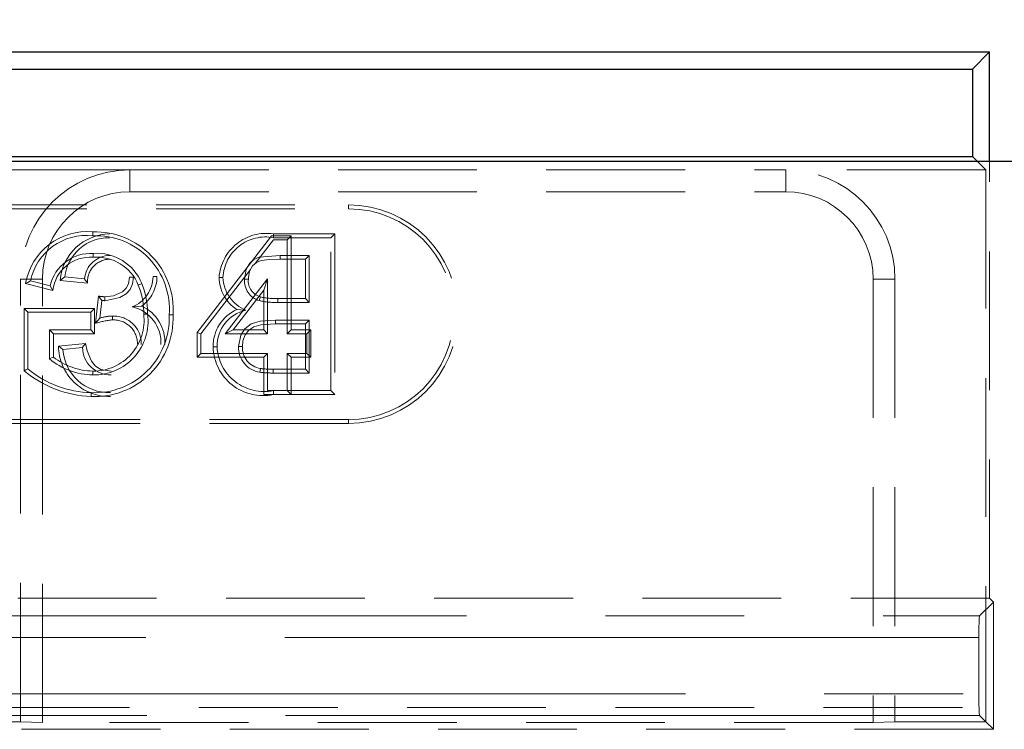
# Model space of a CAD drawing. Units: millimetres. Extents: x 0 to 507, y -3 to 297.
# Drawn here: x 143 to 152, y 250 to 256 of the extents above; entities that cross this region are included whole.
import ezdxf

# ---------------------------------------------------------------- set-up
doc = ezdxf.new("R2010")
doc.units = ezdxf.units.MM
doc.linetypes.add('HIDDEN', pattern=[1.905, 1.27, -0.635])
doc.linetypes.add('PHANTOM', pattern=[12.7, 6.35, -1.27, 1.27, -1.27, 1.27, -1.27])
doc.layers.add('FORMAT', color=7, linetype='Continuous')
doc.styles.add('SLDTEXTSTYLE2', font='TXT', dxfattribs={"width": 0.75})
doc.dimstyles.new('SLDDIMSTYLE1', dxfattribs={"dimtxt": 3.5, "dimasz": 4, "dimexe": 0, "dimexo": 0.0625, "dimgap": 0.875, "dimtad": 2, "dimlfac": 5, "dimrnd": 1e-09, "dimzin": 12, "dimdsep": 46, "dimtxsty": 'SLDTEXTSTYLE2', "dimsah": 1, "dimcen": 0.09, "dimadec": 0, "dimazin": 3, "dimtfac": 1, "dimtofl": 0, "dimtmove": 0, "dimatfit": 3, "dimfxl": 0, "dimfrac": 2, "dimtolj": 1, "dimtzin": 12, "dimarcsym": 0})

# ---------------------------------------------------------------- blocks, each defined once
blk = doc.blocks.new('_D_1')
at = {"layer": 'FORMAT'}
for p, q in [((51.9676, 255.0965), (51.9676, 263.7969)), ((251.9676, 255.0965), (251.9676, 263.7969)), ((51.9676, 262.7969), (251.9676, 262.7969))]:
    blk.add_line(p, q, dxfattribs=at)
for points in [[(51.9676, 262.7969), (55.9676, 261.7969), (55.9676, 263.7969)], [(251.9676, 262.7969), (247.9676, 263.7969), (247.9676, 261.7969)]]:
    blk.add_solid(points, dxfattribs=at)
at = {"layer": 'FORMAT', "insert": (144.0769, 267.3087, 0.02), "char_height": 3.5, "attachment_point": 1, "style": 'SLDTEXTSTYLE2'}
blk.add_mtext('1000', dxfattribs=at)

msp = doc.modelspace()

# ---------------------------------------------------------------- linework, layer by layer
at = {"color": 7, "linetype": 'Continuous', "lineweight": 30}
for p, q in [((52.1026, 256.0965), (151.8327, 256.0965)), ((151.8327, 256.0965), (151.6756, 255.9393)), ((151.8327, 255.0965), (151.8327, 256.0965)), ((52.2597, 255.9393), (151.6756, 255.9393)), ((151.6756, 255.9393), (151.6756, 255.1393)), ((52.2597, 255.1393), (151.6756, 255.1393)), ((151.6756, 255.1393), (151.7184, 255.0965)), ((51.9677, 255.0965), (251.9676, 255.0965))]:
    msp.add_line(p, q, dxfattribs=at)
at = {"color": 7, "linetype": 'HIDDEN', "lineweight": 0}
for p, q in [((143.9676, 255.0171), (131.9676, 255.0171)), ((143.9676, 255.0171), (149.9676, 255.0171)), ((151.7978, 255.0171), (149.9676, 255.0171)), ((151.7184, 255.0965), (151.7978, 255.0171)), ((151.7978, 255.0171), (151.7978, 249.9663)), ((151.8327, 251.0965), (151.8327, 255.0965)), ((143.9676, 254.8171), (149.9676, 254.8171)), ((128.9676, 254.6965), (145.9676, 254.6965)), ((128.9676, 254.6612), (145.9676, 254.6612)), ((145.2647, 254.4138), (144.5826, 253.529)), ((145.4429, 254.4138), (145.2647, 254.4138)), ((145.2819, 254.4318), (145.8414, 254.4318)), ((145.8061, 254.3965), (145.2819, 254.3965)), ((145.4429, 254.4138), (145.4076, 254.3785)), ((145.4429, 253.5523), (145.4429, 254.4138)), ((145.8414, 254.4318), (145.8061, 254.3965)), ((145.8061, 252.9965), (145.8061, 254.3965)), ((145.8414, 254.4318), (145.8414, 252.9612)), ((145.1141, 254.1607), (145.282, 254.3785)), ((145.282, 254.3785), (145.4076, 254.3785)), ((145.4076, 254.3785), (145.4076, 253.517)), ((145.342, 254.235), (145.6087, 254.235)), ((145.5734, 254.1997), (145.6087, 254.235)), ((145.6087, 254.235), (145.6087, 253.8042)), ((145.5734, 254.1997), (145.342, 254.1997)), ((145.5734, 253.8394), (145.5734, 254.1997)), ((143.5517, 254.0196), (143.3723, 254.0375)), ((144.6179, 253.517), (145.0717, 254.1057)), ((142.9676, 249.9663), (142.9676, 254.0171)), ((143.2621, 253.9141), (143.014, 253.9765)), ((143.0578, 254.0019), (143.2384, 253.9565)), ((143.1676, 249.9593), (143.1676, 254.0171)), ((143.33, 254.0063), (143.5807, 253.9812)), ((144.0448, 253.9632), (144.0775, 253.9764)), ((145.2282, 254.0213), (144.8394, 253.517)), ((145.1929, 253.9177), (145.2282, 254.0213)), ((145.2282, 253.517), (145.2282, 254.0213)), ((150.7676, 254.0171), (150.7676, 249.9593)), ((150.9676, 254.0171), (150.9676, 249.9663)), ((143.6811, 253.861), (143.6527, 253.6132)), ((144.9112, 253.5523), (145.1929, 253.9177)), ((145.1929, 253.9177), (145.1929, 253.5523)), ((143.6936, 253.6606), (143.7122, 253.8221)), ((145.3201, 253.8394), (145.5734, 253.8394)), ((145.6087, 253.8042), (145.3201, 253.8042)), ((145.5734, 253.8394), (145.6087, 253.8042)), ((142.9995, 253.179), (142.9995, 253.7497)), ((142.9995, 253.7497), (143.6444, 253.7497)), ((142.9995, 253.7497), (143.0348, 253.7144)), ((143.6092, 253.7144), (143.0348, 253.7144)), ((143.0348, 253.7144), (143.0348, 253.1965)), ((143.6444, 253.7497), (143.6092, 253.7144)), ((143.6092, 253.5529), (143.6092, 253.7144)), ((143.6444, 253.7497), (143.6444, 253.5176)), ((145.3002, 253.6426), (145.6087, 253.6426)), ((145.5734, 253.6074), (145.3003, 253.6074)), ((145.5734, 253.6074), (145.6087, 253.6426)), ((145.5734, 253.1933), (145.5734, 253.6074)), ((145.6087, 253.6426), (145.6087, 253.158)), ((143.2675, 253.5176), (143.2323, 253.5529)), ((143.2323, 253.5529), (143.6092, 253.5529)), ((143.2323, 253.2876), (143.2323, 253.5529)), ((143.2675, 253.5176), (143.2675, 253.3039)), ((143.6444, 253.5176), (143.2675, 253.5176)), ((143.6444, 253.5176), (143.6092, 253.5529)), ((144.5826, 253.529), (144.5826, 253.3023)), ((144.5826, 253.529), (144.6179, 253.517)), ((144.6179, 253.3375), (144.6179, 253.517)), ((144.9112, 253.5523), (144.8394, 253.517)), ((144.8394, 253.517), (145.2282, 253.517)), ((145.1929, 253.5523), (144.9112, 253.5523)), ((145.1929, 253.5523), (145.2282, 253.517)), ((145.4429, 253.5523), (145.4076, 253.517)), ((145.4076, 253.517), (145.5871, 253.517)), ((145.6224, 253.5523), (145.4429, 253.5523)), ((145.6224, 253.5523), (145.5871, 253.517)), ((145.5871, 253.517), (145.5871, 253.3375)), ((145.6224, 253.3023), (145.6224, 253.5523)), ((143.5614, 253.4296), (143.315, 253.4049)), ((143.3543, 253.3734), (143.5338, 253.3914)), ((144.5826, 253.3023), (144.6179, 253.3375)), ((145.2282, 253.3375), (144.6179, 253.3375)), ((145.1929, 253.3023), (145.2282, 253.3375)), ((145.2282, 252.9965), (145.2282, 253.3375)), ((145.4076, 253.3375), (145.4076, 252.9965)), ((145.4429, 253.3023), (145.4076, 253.3375)), ((145.5871, 253.3375), (145.4076, 253.3375)), ((145.6224, 253.3023), (145.5871, 253.3375)), ((144.5826, 253.3023), (145.1929, 253.3023)), ((145.1929, 253.3023), (145.1929, 252.9612)), ((145.4429, 252.9612), (145.4429, 253.3023)), ((145.4429, 253.3023), (145.6224, 253.3023)), ((143.6299, 253.1401), (143.6299, 253.1754)), ((145.1639, 253.1995), (145.1577, 253.1648)), ((145.6087, 253.158), (145.2775, 253.158)), ((145.2777, 253.1933), (145.5734, 253.1933)), ((145.5734, 253.1933), (145.6087, 253.158)), ((143.6132, 252.9433), (143.6134, 252.9785)), ((145.1929, 252.9612), (145.2804, 252.9612)), ((145.2805, 252.9965), (145.2282, 252.9965)), ((145.8414, 252.9612), (145.2804, 252.9612)), ((145.2805, 252.9965), (145.8061, 252.9965)), ((145.4429, 252.9612), (145.4076, 252.9965)), ((145.8414, 252.9612), (145.8061, 252.9965)), ((145.9676, 252.7318), (128.9676, 252.7318)), ((145.9676, 252.6965), (128.9676, 252.6965)), ((151.8327, 251.0965), (125.1676, 251.0965)), ((151.7417, 250.9356), (151.8676, 251.0616)), ((151.8676, 251.0616), (151.8327, 251.0965)), ((151.8676, 251.0616), (151.8676, 249.8965)), ((151.7349, 250.7357), (151.7349, 250.2223)), ((142.6944, 250.0965), (161.2409, 250.0965)), ((151.7978, 249.9663), (151.7417, 250.0224)), ((142.9676, 249.9663), (142.7003, 249.9663)), ((151.8676, 249.8965), (142.7003, 249.8965)), ((142.9676, 249.9663), (143.1676, 249.9593)), ((150.7676, 249.9593), (143.1676, 249.9593)), ((150.7676, 249.9593), (150.9676, 249.9663)), ((151.7978, 249.9663), (150.9676, 249.9663)), ((151.7978, 249.9663), (151.8676, 249.8965))]:
    msp.add_line(p, q, dxfattribs=at)
at = {"color": 7, "linetype": 'PHANTOM', "lineweight": 0}
for p, q in [((143.9676, 254.8171), (143.9676, 255.0171)), ((149.9676, 254.8171), (149.9676, 255.0171)), ((145.9676, 254.6612), (145.9676, 254.6965)), ((143.1676, 254.0171), (142.9676, 254.0171)), ((150.7676, 254.0171), (150.9676, 254.0171)), ((145.9676, 252.7318), (145.9676, 252.6965)), ((140.6984, 250.9356), (151.7417, 250.9356)), ((151.7349, 250.7357), (140.6984, 250.7357)), ((142.7003, 250.2223), (151.7349, 250.2223)), ((151.7417, 250.0224), (142.7003, 250.0224))]:
    msp.add_line(p, q, dxfattribs=at)
at = {"color": 7, "linetype": 'HIDDEN', "lineweight": 0, "flags": 128}
for points in [[(143.6324, 254.2176), (143.6324, 254.2335), (143.6325, 254.2529)], [(145.0164, 254.0162), (145.0325, 254.1085), (145.064, 254.1635), (145.1031, 254.1982), (145.1509, 254.2187), (145.342, 254.235)], [(145.342, 254.1997), (145.342, 254.2123), (145.342, 254.235)], [(145.342, 254.1997), (145.2494, 254.197), (145.1673, 254.1864), (145.1249, 254.1701), (145.0903, 254.14), (145.0634, 254.0905), (145.0523, 254.0329), (145.0516, 254.0163)], [(143.33, 254.0063), (143.349, 254.0203), (143.3723, 254.0375)], [(143.738, 253.8202), (143.8746, 253.848), (143.9347, 253.8833), (143.9716, 253.9239), (143.9932, 253.9741), (144.0005, 254.0347)], [(143.9652, 254.0347), (143.9564, 253.9738), (143.9349, 253.9332), (143.901, 253.9025), (143.8172, 253.8653), (143.738, 253.8555)], [(143.9652, 254.0347), (143.9756, 254.0347), (143.988, 254.0347), (144.0005, 254.0347)], [(144.2152, 254.0406), (144.2071, 254.0406), (144.1955, 254.0406), (144.1799, 254.0406)], [(144.7836, 254.0335), (144.7917, 254.0335), (144.8034, 254.0336), (144.8189, 254.0336)], [(143.014, 253.9765), (143.0337, 253.988), (143.0578, 254.0019)], [(143.2621, 253.9141), (143.2515, 253.9332), (143.2384, 253.9565)], [(143.5807, 253.9812), (143.5728, 253.9917), (143.5623, 254.0056), (143.5517, 254.0196)], [(145.0516, 254.0163), (145.0391, 254.0163), (145.0164, 254.0162)], [(143.6811, 253.861), (143.6862, 253.8546), (143.6992, 253.8384), (143.7057, 253.8302), (143.7122, 253.8221)], [(145.1627, 253.8543), (145.1578, 253.8392), (145.1518, 253.8207)], [(144.0747, 253.7712), (144.0399, 253.768), (143.989, 253.763)], [(145.3201, 253.8394), (145.3201, 253.8236), (145.3201, 253.8042)], [(143.8098, 253.6444), (143.8098, 253.6603), (143.8098, 253.6797)], [(144.0944, 253.6967), (144.1025, 253.6968), (144.1142, 253.6969), (144.1297, 253.6971)], [(144.3624, 253.6898), (144.3543, 253.6898), (144.3426, 253.6898), (144.3271, 253.6898)], [(144.9458, 253.7389), (144.9806, 253.7362), (145.029, 253.7324)], [(143.6527, 253.6132), (143.6711, 253.6345), (143.6936, 253.6606)], [(144.9625, 253.4003), (144.9823, 253.5041), (145.0202, 253.5637), (145.0767, 253.6068), (145.1604, 253.6328), (145.3002, 253.6426)], [(145.3003, 253.6074), (145.1668, 253.5981), (145.1016, 253.5797), (145.0559, 253.5498), (145.0227, 253.5064), (145.0025, 253.4514), (144.9978, 253.4004)], [(143.315, 253.4049), (143.3327, 253.3907), (143.3543, 253.3734)], [(143.5614, 253.4296), (143.5542, 253.4195), (143.544, 253.4055), (143.5338, 253.3914)], [(143.7963, 253.1753), (143.7031, 253.1915), (143.6538, 253.2212), (143.6169, 253.2654), (143.5771, 253.3622), (143.5614, 253.4296)], [(144.7298, 253.3974), (144.7379, 253.3974), (144.7496, 253.3975), (144.7651, 253.3975)], [(144.9978, 253.4004), (144.9819, 253.4004), (144.9625, 253.4003)], [(143.2675, 253.3039), (143.2517, 253.2965), (143.2323, 253.2876)], [(142.9995, 253.179), (143.0154, 253.1868), (143.0348, 253.1965)], [(145.2777, 253.1933), (145.2776, 253.1774), (145.2775, 253.158)]]:
    msp.add_lwpolyline(points, dxfattribs=at)
at = {"color": 7, "linetype": 'HIDDEN', "lineweight": 0}
for centre, radius, start, end in [((143.9676, 254.0171), 1, 90, 180), ((149.9676, 254.0171), 1, 0, 90), ((143.9676, 254.0171), 0.8, 90, 180), ((149.9676, 254.0171), 0.8, 0, 90), ((145.9676, 253.6965), 1, 270, 90), ((145.9676, 253.6965), 0.9647, 270, 90), ((143.575, 253.8836), 0.5686, 84.58521, 170.59449), ((143.5714, 253.8924), 0.5251, 83.7269, 167.96943), ((143.7917, 253.9685), 0.4633, 91.20799, 175.32503), ((143.7746, 253.9916), 0.405, 88.99523, 173.48694), ((143.6504, 253.7365), 0.7135, 356.24056, 91.74653), ((142.9475, 254.4298), 0.6814, 358.71062, 1.67666), ((143.6566, 253.7424), 0.6726, 355.51081, 92.36644), ((145.2173, 254.0017), 0.4348, 81.46043, 175.811), ((145.2086, 254.0132), 0.3902, 79.16504, 177.01132), ((127.7803, 254.3786), 17.5017, 0.05848, 0.17393), ((143.6126, 253.8692), 0.3842, 87.03914, 166.86958), ((143.6064, 253.8717), 0.3469, 85.69479, 172.97249), ((143.7895, 253.996), 0.239, 90.52888, 174.34248), ((143.6636, 253.8068), 0.412, 22.30825, 94.34189), ((143.6658, 253.8102), 0.444, 21.98597, 94.30832), ((143.7861, 253.9939), 0.2058, 89.55161, 183.52108), ((143.8747, 254.046), 0.3053, 291.97367, 358.97992), ((143.8877, 254.0401), 0.3275, 304.81974, 0.07885), ((145.1435, 254.0396), 0.36, 180.97809, 236.67341), ((145.1583, 254.0464), 0.3396, 182.16719, 247.61675), ((143.3948, 253.7043), 0.6997, 359.38017, 21.71803), ((143.3779, 253.7012), 0.7518, 359.68539, 21.47155), ((145.2052, 254.0024), 0.1894, 175.82571, 253.61621), ((145.2038, 254.0015), 0.1529, 174.45864, 254.41342), ((143.8094, 254.8836), 1.0306, 262.85215, 266.03063), ((164.6419, 253.8096), 20.904, 179.87422, 179.97096), ((145.3014, 254.4835), 0.6444, 257.57501, 271.66845), ((143.7538, 254.1985), 0.3787, 263.69196, 267.60885), ((143.92, 253.4378), 0.3324, 356.53678, 78.01874), ((143.9234, 253.4398), 0.3643, 356.50768, 65.44985), ((145.2969, 254.4327), 0.6289, 256.65873, 272.10968), ((143.6473, 253.6582), 0.7157, 267.26762, 2.52719), ((143.6457, 253.6599), 0.6821, 267.28587, 2.51119), ((143.6402, 253.6336), 0.4936, 268.81121, 7.38657), ((143.6328, 253.6404), 0.4651, 269.64071, 6.95351), ((143.8223, 253.2406), 0.4393, 91.6302, 107.02438), ((143.8187, 253.4261), 0.2537, 358.4137, 92.01618), ((145.0962, 253.4047), 0.3665, 114.2332, 181.13977), ((145.104, 253.4018), 0.339, 102.79011, 180.7254), ((143.8859, 252.8494), 0.7986, 95.46876, 106.97899), ((143.8189, 253.4264), 0.2182, 358.064, 92.39506), ((147.1908, 253.6346), 1.8907, 179.75615, 180.82488), ((143.7796, 253.4078), 0.4646, 180.35115, 271.27321), ((145.1859, 253.4075), 0.4562, 181.27285, 281.95096), ((145.1962, 253.4199), 0.4317, 182.96775, 281.2659), ((145.1912, 253.3911), 0.2288, 177.69499, 261.59365), ((145.1905, 253.3906), 0.193, 177.10614, 262.07016), ((143.7781, 253.4032), 0.4248, 184.02289, 271.58498), ((143.7919, 253.3983), 0.2582, 181.53221, 270.96911), ((143.6382, 253.7721), 0.632, 230.04208, 269.25317), ((143.6424, 253.7858), 0.6105, 232.11666, 268.82333), ((143.6471, 253.9482), 1.0055, 229.90882, 268.06802), ((143.6284, 253.8955), 0.9171, 229.66442, 269.05875), ((145.2681, 254.0607), 0.9028, 262.97404, 270.59241), ((145.2593, 253.9024), 0.7093, 262.27414, 271.48716), ((171.5527, 252.8456), 26.2726, 179.67103, 179.74794)]:
    msp.add_arc(centre, radius, start, end, dxfattribs=at)
for centre, start_param, end_param in [((151.7419, 250.7357), 0.034907, 1.570796), ((151.7419, 250.2223), 1.570796, 3.106686)]:
    msp.add_ellipse(centre, major_axis=(0, 0.2), ratio=0.034921, start_param=start_param, end_param=end_param, dxfattribs=at)

# ---------------------------------------------------------------- dimensions: what is measured, and where the dimension line sits
at = {"layer": 'FORMAT'}
dim = msp.add_linear_dim(base=(251.9676, 262.7969), p1=(51.9676, 255.0965), p2=(251.9676, 255.0965), dimstyle='SLDDIMSTYLE1', dxfattribs=at)
dim.commit()
dim.dimension.update_dxf_attribs({"geometry": '_D_1', "text_midpoint": (150.671, 262.7969), "dimtype": 160})

doc.saveas('drawing.dxf')
